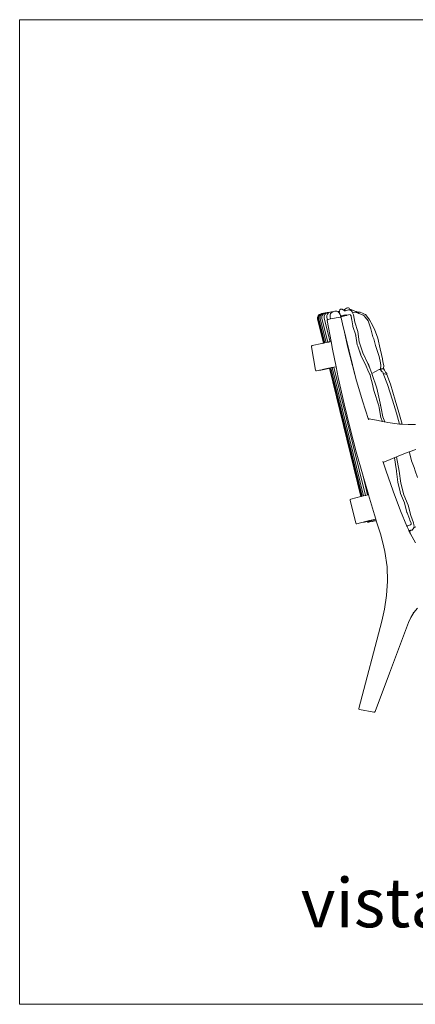
# Model space of a CAD drawing. Units: inches. Extents: x 0 to 15.8, y 0 to 18.5.
# Drawn here: x 8.9 to 11.5, y 2.9 to 9.6 of the extents above; entities that cross this region are included whole.
import ezdxf
from ezdxf.enums import TextEntityAlignment as Align

# ---------------------------------------------------------------- set-up
doc = ezdxf.new("R2010")
doc.units = ezdxf.units.IN
doc.header["$LTSCALE"] = 0.03937
doc.header["$MEASUREMENT"] = 0
doc.layers.get('0').update_dxf_attribs({"lineweight": 0})
doc.styles.get("Standard").update_dxf_attribs({"font": 'arial.ttf'})

# ---------------------------------------------------------------- blocks, each defined once
blk = doc.blocks.new('SaccaroPoltronaAytyVLE')
for p, q in [((10.872, 7.5687), (10.8685, 7.5582)), ((10.8746, 7.5692), (10.8711, 7.5587)), ((10.8797, 7.5768), (10.872, 7.5687)), ((10.8823, 7.5772), (10.8746, 7.5692)), ((10.8804, 7.5702), (10.8768, 7.5598)), ((10.892, 7.5826), (10.8797, 7.5768)), ((10.8842, 7.5742), (10.8804, 7.5702)), ((10.8941, 7.5829), (10.8823, 7.5772)), ((10.8842, 7.5742), (10.8873, 7.5775)), ((10.8892, 7.5718), (10.8857, 7.5614)), ((10.8881, 7.5783), (10.8873, 7.5775)), ((10.8993, 7.5837), (10.8881, 7.5783)), ((10.8969, 7.5799), (10.8892, 7.5718)), ((10.8926, 7.5827), (10.892, 7.5826)), ((10.8926, 7.5827), (10.8941, 7.5829)), ((10.8941, 7.5829), (10.8946, 7.5831)), ((10.8941, 7.5829), (10.8953, 7.583)), ((10.8946, 7.5831), (10.8962, 7.5834)), ((10.8993, 7.5837), (10.8962, 7.5834)), ((10.9077, 7.585), (10.8969, 7.5799)), ((10.9, 7.5707), (10.8977, 7.5636)), ((10.8977, 7.5636), (10.898, 7.5535)), ((10.8995, 7.5837), (10.8993, 7.5837)), ((10.8995, 7.5837), (10.9003, 7.5842)), ((10.9, 7.5707), (10.9003, 7.5716)), ((10.9003, 7.5842), (10.9031, 7.5847)), ((10.9013, 7.5741), (10.9003, 7.5716)), ((10.9089, 7.5821), (10.9013, 7.5741)), ((10.9031, 7.5847), (10.9077, 7.585)), ((10.9092, 7.5858), (10.9077, 7.585)), ((10.9122, 7.5837), (10.9089, 7.5821)), ((10.9129, 7.5865), (10.9092, 7.5858)), ((10.9122, 7.5837), (10.9161, 7.5856)), ((10.9163, 7.5768), (10.9128, 7.5664)), ((10.9128, 7.5664), (10.9133, 7.5536)), ((10.9191, 7.587), (10.9129, 7.5865)), ((10.9191, 7.587), (10.9161, 7.5856)), ((10.9163, 7.5768), (10.924, 7.5849)), ((10.9191, 7.587), (10.9211, 7.588)), ((10.9211, 7.588), (10.926, 7.5889)), ((10.9284, 7.587), (10.924, 7.5849)), ((10.926, 7.5889), (10.9337, 7.5895)), ((10.9284, 7.587), (10.9337, 7.5895)), ((10.9346, 7.5802), (10.931, 7.5698)), ((10.931, 7.5698), (10.9316, 7.557)), ((10.9337, 7.5895), (10.9362, 7.5907)), ((10.9423, 7.5882), (10.9346, 7.5802)), ((10.9421, 7.5918), (10.9362, 7.5907)), ((10.9514, 7.5926), (10.9421, 7.5918)), ((10.9514, 7.5926), (10.9423, 7.5882)), ((10.9545, 7.5941), (10.9514, 7.5926)), ((10.956, 7.5841), (10.9525, 7.5737)), ((10.9525, 7.5737), (10.953, 7.5609)), ((10.9614, 7.5953), (10.9545, 7.5941)), ((10.9637, 7.5922), (10.956, 7.5841)), ((10.9723, 7.5962), (10.9614, 7.5953)), ((10.9723, 7.5962), (10.9637, 7.5922)), ((10.9723, 7.5962), (10.9759, 7.598)), ((10.9839, 7.5994), (10.9759, 7.598)), ((10.9973, 7.6005), (10.9839, 7.5994)), ((11.0077, 7.5974), (10.9973, 7.6005)), ((11.0149, 7.5892), (11.0074, 7.5962)), ((11.0083, 7.5968), (11.0077, 7.5974)), ((11.0083, 7.5968), (11.0086, 7.597)), ((11.0083, 7.5968), (11.0099, 7.5952)), ((11.0131, 7.6006), (11.0086, 7.597)), ((11.0099, 7.5952), (11.014, 7.5977)), ((11.0099, 7.5952), (11.0102, 7.595)), ((11.0102, 7.595), (11.0155, 7.59)), ((11.0167, 7.6012), (11.0131, 7.6006)), ((11.014, 7.5977), (11.016, 7.5988)), ((11.0201, 7.5781), (11.0149, 7.5892)), ((11.015, 7.596), (11.0152, 7.5961)), ((11.0152, 7.5961), (11.016, 7.5988)), ((11.019, 7.5825), (11.0155, 7.59)), ((11.016, 7.5988), (11.0167, 7.6012)), ((11.0167, 7.6012), (11.0191, 7.6088)), ((11.0207, 7.5788), (11.019, 7.5825)), ((11.0191, 7.6088), (11.0237, 7.6144)), ((11.0247, 7.5594), (11.0201, 7.5781)), ((11.0209, 7.5786), (11.0207, 7.5788)), ((11.0209, 7.5786), (11.0243, 7.5647)), ((11.0344, 7.6133), (11.0237, 7.6144)), ((11.0243, 7.5647), (11.0298, 7.5681)), ((11.0243, 7.5647), (11.0261, 7.5572)), ((11.0424, 7.5669), (11.0252, 7.5609)), ((11.0381, 7.5699), (11.0298, 7.5681)), ((11.0344, 7.6133), (11.0394, 7.6115)), ((11.0344, 7.6133), (11.0436, 7.6073)), ((11.0381, 7.5699), (11.04, 7.5706)), ((11.0442, 7.6085), (11.0394, 7.6115)), ((11.04, 7.5706), (11.0451, 7.5725)), ((11.0424, 7.5669), (11.063, 7.5717)), ((11.0436, 7.6073), (11.0442, 7.6085)), ((11.0442, 7.6085), (11.0451, 7.6098)), ((11.0451, 7.6098), (11.0498, 7.6034)), ((11.0451, 7.6098), (11.0464, 7.6094)), ((11.0451, 7.5725), (11.0459, 7.5727)), ((11.0459, 7.5727), (11.0481, 7.5735)), ((11.0499, 7.6115), (11.0464, 7.6094)), ((11.0464, 7.6094), (11.0513, 7.6078)), ((11.0481, 7.5735), (11.0529, 7.5741)), ((11.0498, 7.6034), (11.056, 7.6025)), ((11.0499, 7.6115), (11.0625, 7.6213)), ((11.056, 7.6025), (11.0513, 7.6078)), ((11.0529, 7.5741), (11.0602, 7.5749)), ((11.056, 7.6025), (11.0569, 7.6023)), ((11.0569, 7.6023), (11.0777, 7.6101)), ((11.0602, 7.5749), (11.0612, 7.5732)), ((11.063, 7.5717), (11.0612, 7.5732)), ((11.0694, 7.6234), (11.0625, 7.6213)), ((11.063, 7.5717), (11.0656, 7.5723)), ((11.0656, 7.5723), (11.0883, 7.5769)), ((11.0694, 7.6234), (11.0772, 7.6228)), ((11.0826, 7.6208), (11.0772, 7.6228)), ((11.0812, 7.6087), (11.0777, 7.6101)), ((11.0821, 7.6093), (11.0812, 7.6087)), ((11.0952, 7.6032), (11.0812, 7.6087)), ((11.0858, 7.6093), (11.0821, 7.6093)), ((11.0826, 7.6208), (11.0852, 7.6117)), ((11.092, 7.611), (11.0852, 7.6117)), ((11.0852, 7.6117), (11.0857, 7.6096)), ((11.0858, 7.6093), (11.0857, 7.6096)), ((11.0954, 7.6093), (11.0858, 7.6093)), ((11.0883, 7.5769), (11.0887, 7.577)), ((11.0887, 7.577), (11.0915, 7.5731)), ((11.0915, 7.5731), (11.094, 7.5696)), ((11.0954, 7.6093), (11.092, 7.611)), ((11.0982, 7.5494), (11.094, 7.5696)), ((11.0965, 7.6019), (11.0952, 7.6032)), ((11.0981, 7.6093), (11.0954, 7.6093)), ((11.1021, 7.5962), (11.0965, 7.6019)), ((11.0981, 7.6093), (11.1259, 7.5982)), ((11.1049, 7.5889), (11.1021, 7.5962)), ((11.11, 7.5756), (11.1049, 7.5889)), ((11.1224, 7.5923), (11.1051, 7.5884)), ((11.11, 7.5756), (11.1189, 7.5268)), ((11.1224, 7.5923), (11.1429, 7.5864)), ((11.1279, 7.597), (11.1259, 7.5982)), ((11.1259, 7.5982), (11.1445, 7.5944)), ((11.1466, 7.5853), (11.1279, 7.597)), ((11.1429, 7.5864), (11.1466, 7.5853)), ((11.1445, 7.5944), (11.1551, 7.5939)), ((11.1466, 7.5853), (11.15, 7.5843)), ((11.15, 7.5843), (11.1751, 7.5721)), ((11.1768, 7.5839), (11.1551, 7.5939)), ((11.1751, 7.5721), (11.182, 7.5688)), ((11.1768, 7.5839), (11.1856, 7.5807)), ((11.182, 7.5688), (11.1893, 7.5597)), ((11.1856, 7.5807), (11.1924, 7.5767)), ((11.2012, 7.5661), (11.1924, 7.5767)), ((11.2012, 7.5661), (11.2196, 7.5414)), ((10.8685, 7.5582), (10.869, 7.5454)), ((10.869, 7.5454), (10.9083, 7.3847)), ((10.8711, 7.5587), (10.8716, 7.5459)), ((10.8716, 7.5459), (10.9109, 7.3852)), ((10.8768, 7.5598), (10.8774, 7.547)), ((10.8774, 7.547), (10.9166, 7.3865)), ((10.8862, 7.5486), (10.8857, 7.5614)), ((10.8862, 7.5486), (10.9254, 7.3885)), ((10.8981, 7.5518), (10.898, 7.5535)), ((10.8981, 7.5518), (10.8982, 7.5508)), ((10.8982, 7.5508), (10.9374, 7.3911)), ((10.9133, 7.5536), (10.9524, 7.3944)), ((10.9316, 7.557), (10.9352, 7.5424)), ((10.9331, 7.5413), (10.9325, 7.5367)), ((10.9325, 7.5367), (10.9594, 7.3959)), ((10.9331, 7.5413), (10.9352, 7.5424)), ((10.9352, 7.5424), (10.9372, 7.5436)), ((10.9352, 7.5424), (10.9353, 7.5419)), ((10.9372, 7.5436), (10.9564, 7.5474)), ((10.953, 7.5609), (10.9564, 7.5474)), ((11.0201, 7.56), (10.9564, 7.5474)), ((11.0247, 7.5594), (11.0201, 7.56)), ((11.0248, 7.5594), (11.0247, 7.5594)), ((11.0248, 7.5594), (11.0261, 7.5572)), ((11.0261, 7.5572), (11.0272, 7.5554)), ((11.0272, 7.5554), (11.0366, 7.5148)), ((11.0366, 7.5148), (11.1273, 7.1468)), ((11.0366, 7.5148), (11.0498, 7.4575)), ((11.0982, 7.5494), (11.0996, 7.5414)), ((11.0996, 7.5414), (11.0993, 7.5416)), ((11.0996, 7.5414), (11.1065, 7.5014)), ((11.1074, 7.4976), (11.1065, 7.5014)), ((11.1074, 7.4976), (11.1257, 7.4377)), ((11.1189, 7.5268), (11.1398, 7.4641)), ((11.1893, 7.5597), (11.1901, 7.559)), ((11.1901, 7.559), (11.209, 7.5352)), ((11.209, 7.5352), (11.2287, 7.4811)), ((11.2196, 7.5414), (11.2273, 7.5271)), ((11.2273, 7.5271), (11.2288, 7.5251)), ((11.2302, 7.5218), (11.2288, 7.5251)), ((11.2302, 7.5218), (11.2531, 7.4794)), ((11.122, 7.1646), (11.0498, 7.4575)), ((11.0714, 7.3635), (11.0498, 7.4575)), ((11.1254, 7.4373), (11.1263, 7.4342)), ((11.1263, 7.4342), (11.1257, 7.4377)), ((11.1361, 7.3732), (11.1263, 7.4342)), ((11.1398, 7.4641), (11.15, 7.3925)), ((11.2287, 7.4811), (11.2411, 7.4281)), ((11.2749, 7.4182), (11.2531, 7.4794)), ((10.8275, 7.3653), (10.8268, 7.3607)), ((10.8275, 7.3653), (10.8316, 7.3677)), ((10.8975, 7.3823), (10.8316, 7.3677)), ((10.8975, 7.3823), (10.898, 7.3824)), ((10.898, 7.3824), (10.8989, 7.3826)), ((10.8989, 7.3826), (10.8993, 7.3827)), ((10.8993, 7.3827), (10.903, 7.3835)), ((10.903, 7.3835), (10.9032, 7.3835)), ((10.9032, 7.3835), (10.9083, 7.3847)), ((10.9109, 7.3852), (10.9083, 7.3847)), ((10.9166, 7.3865), (10.9109, 7.3852)), ((10.9254, 7.3885), (10.9166, 7.3865)), ((10.9254, 7.3885), (10.9358, 7.3907)), ((10.9374, 7.3911), (10.9358, 7.3907)), ((10.9415, 7.392), (10.9374, 7.3911)), ((10.9415, 7.392), (10.9428, 7.3923)), ((10.9428, 7.3923), (10.9441, 7.3925)), ((10.9441, 7.3925), (10.9444, 7.3926)), ((10.9444, 7.3926), (10.9497, 7.3938)), ((10.9497, 7.3938), (10.9501, 7.3939)), ((10.9524, 7.3944), (10.9501, 7.3939)), ((10.9576, 7.3955), (10.9524, 7.3944)), ((10.9576, 7.3955), (10.9594, 7.3959)), ((10.9594, 7.3959), (10.9693, 7.3438)), ((11.1361, 7.3732), (11.1393, 7.3639)), ((11.1594, 7.3042), (11.1393, 7.3639)), ((11.1393, 7.3639), (11.1594, 7.3052)), ((11.15, 7.3925), (11.174, 7.3204)), ((11.2411, 7.4281), (11.2482, 7.4135)), ((11.2596, 7.3693), (11.2482, 7.4135)), ((11.2668, 7.3484), (11.2596, 7.3693)), ((11.2906, 7.3464), (11.2749, 7.4182)), ((10.8553, 7.2017), (10.8268, 7.3607)), ((10.9693, 7.3438), (10.993, 7.226)), ((11.0714, 7.3635), (11.1193, 7.1736)), ((11.1594, 7.3042), (11.1724, 7.278)), ((11.174, 7.3204), (11.2072, 7.2484)), ((11.2843, 7.2956), (11.2668, 7.3484)), ((11.2906, 7.3464), (11.2992, 7.3088)), ((11.2992, 7.3088), (11.306, 7.2788)), ((11.1724, 7.278), (11.1911, 7.2404)), ((11.1911, 7.2404), (11.2131, 7.1922)), ((11.2072, 7.2484), (11.2205, 7.2159)), ((11.2072, 7.2484), (11.2133, 7.2353)), ((11.2205, 7.2159), (11.2133, 7.2353)), ((11.2843, 7.2956), (11.2929, 7.2517)), ((11.2929, 7.2517), (11.2941, 7.2434)), ((11.2941, 7.2434), (11.2942, 7.243)), ((11.2942, 7.243), (11.2947, 7.2391)), ((11.2947, 7.2391), (11.296, 7.2301)), ((11.3098, 7.259), (11.306, 7.2788)), ((11.3146, 7.234), (11.3098, 7.259)), ((11.3123, 7.2147), (11.3146, 7.234)), ((10.8575, 7.1978), (10.8553, 7.2017)), ((10.8575, 7.1978), (10.8621, 7.1973)), ((10.8777, 7.2007), (10.8621, 7.1973)), ((10.8819, 7.2017), (10.8777, 7.2007)), ((10.8823, 7.2018), (10.8819, 7.2017)), ((10.8839, 7.2021), (10.8823, 7.2018)), ((10.8839, 7.2021), (10.8844, 7.2022)), ((10.8844, 7.2022), (10.8872, 7.2028)), ((10.8872, 7.2028), (10.8879, 7.203)), ((10.8879, 7.203), (10.8885, 7.2031)), ((10.8906, 7.2036), (10.8885, 7.2031)), ((10.8906, 7.2036), (10.8909, 7.2037)), ((10.8979, 7.2052), (10.8909, 7.2037)), ((10.8979, 7.2052), (10.898, 7.2052)), ((10.898, 7.2052), (10.8991, 7.2055)), ((10.8991, 7.2055), (10.8994, 7.2055)), ((10.8994, 7.2055), (10.8999, 7.2056)), ((10.8999, 7.2056), (10.9005, 7.2058)), ((10.9005, 7.2058), (10.9006, 7.2058)), ((10.9006, 7.2058), (10.901, 7.2059)), ((10.901, 7.2059), (10.9013, 7.2059)), ((10.9013, 7.2059), (10.9023, 7.2062)), ((10.9023, 7.2062), (10.9025, 7.2062)), ((10.9025, 7.2062), (10.9033, 7.2064)), ((10.9033, 7.2064), (10.9034, 7.2064)), ((10.9034, 7.2064), (10.9047, 7.2067)), ((10.9047, 7.2067), (10.9048, 7.2067)), ((10.9059, 7.2069), (10.9048, 7.2067)), ((10.9059, 7.2069), (10.906, 7.207)), ((10.906, 7.207), (10.9064, 7.2071)), ((10.9064, 7.2071), (10.9067, 7.2071)), ((10.9067, 7.2071), (10.9068, 7.2072)), ((10.9068, 7.2072), (10.907, 7.2072)), ((10.907, 7.2072), (10.9073, 7.2073)), ((10.9073, 7.2073), (10.9075, 7.2073)), ((10.9075, 7.2073), (10.9077, 7.2074)), ((10.9077, 7.2074), (10.9087, 7.2076)), ((10.9087, 7.2076), (10.909, 7.2076)), ((10.909, 7.2076), (10.9094, 7.2077)), ((10.9094, 7.2077), (10.9099, 7.2078)), ((10.9099, 7.2078), (10.9101, 7.2079)), ((10.9101, 7.2079), (10.9107, 7.208)), ((10.9107, 7.208), (10.9108, 7.208)), ((10.9108, 7.208), (10.9119, 7.2083)), ((10.9119, 7.2083), (10.9121, 7.2083)), ((10.9121, 7.2083), (10.9123, 7.2084)), ((10.9123, 7.2084), (10.9124, 7.2084)), ((10.9124, 7.2084), (10.9126, 7.2084)), ((10.9126, 7.2084), (10.9128, 7.2085)), ((10.9128, 7.2085), (10.9133, 7.2086)), ((10.9133, 7.2086), (10.9135, 7.2086)), ((10.9137, 7.2087), (10.9135, 7.2086)), ((10.9138, 7.2087), (10.9137, 7.2087)), ((10.914, 7.2087), (10.9138, 7.2087)), ((10.9143, 7.2088), (10.914, 7.2087)), ((10.9145, 7.2089), (10.9143, 7.2088)), ((10.9149, 7.2089), (10.9145, 7.2089)), ((10.915, 7.209), (10.9149, 7.2089)), ((10.9152, 7.209), (10.915, 7.209)), ((10.9155, 7.2091), (10.9152, 7.209)), ((10.9158, 7.2091), (10.9155, 7.2091)), ((10.9159, 7.2092), (10.9158, 7.2091)), ((10.9165, 7.2093), (10.9159, 7.2092)), ((10.9167, 7.2093), (10.9165, 7.2093)), ((10.917, 7.2094), (10.9167, 7.2093)), ((10.9172, 7.2094), (10.917, 7.2094)), ((10.9174, 7.2095), (10.9172, 7.2094)), ((10.9178, 7.2096), (10.9174, 7.2095)), ((10.9181, 7.2096), (10.9178, 7.2096)), ((10.9184, 7.2097), (10.9181, 7.2096)), ((10.9188, 7.2098), (10.9184, 7.2097)), ((10.919, 7.2098), (10.9188, 7.2098)), ((10.9192, 7.2099), (10.919, 7.2098)), ((10.9197, 7.21), (10.9192, 7.2099)), ((10.9202, 7.2101), (10.9197, 7.21)), ((10.9206, 7.2102), (10.9202, 7.2101)), ((10.9208, 7.2102), (10.9206, 7.2102)), ((10.9211, 7.2103), (10.9208, 7.2102)), ((10.9215, 7.2104), (10.9211, 7.2103)), ((10.9216, 7.2104), (10.9215, 7.2104)), ((10.9219, 7.2105), (10.9216, 7.2104)), ((10.922, 7.2105), (10.9219, 7.2105)), ((10.9222, 7.2105), (10.922, 7.2105)), ((10.9224, 7.2106), (10.9222, 7.2105)), ((10.9226, 7.2106), (10.9224, 7.2106)), ((10.9226, 7.2106), (10.9231, 7.2107)), ((10.9233, 7.2108), (10.9231, 7.2107)), ((10.9235, 7.2108), (10.9233, 7.2108)), ((10.9236, 7.2109), (10.9235, 7.2108)), ((10.9238, 7.2109), (10.9236, 7.2109)), ((10.9239, 7.2109), (10.9238, 7.2109)), ((10.9241, 7.2109), (10.9239, 7.2109)), ((10.9244, 7.211), (10.9241, 7.2109)), ((10.9247, 7.2111), (10.9244, 7.211)), ((10.9249, 7.2111), (10.9247, 7.2111)), ((10.925, 7.2112), (10.9249, 7.2111)), ((10.9253, 7.2112), (10.925, 7.2112)), ((10.9255, 7.2113), (10.9253, 7.2112)), ((10.9259, 7.2114), (10.9255, 7.2113)), ((10.9262, 7.2114), (10.9259, 7.2114)), ((10.9265, 7.2115), (10.9262, 7.2114)), ((10.9267, 7.2115), (10.9265, 7.2115)), ((10.927, 7.2116), (10.9267, 7.2115)), ((10.9272, 7.2116), (10.927, 7.2116)), ((10.9279, 7.2118), (10.9272, 7.2116)), ((10.9283, 7.2119), (10.9279, 7.2118)), ((10.929, 7.212), (10.9283, 7.2119)), ((10.9293, 7.2121), (10.929, 7.212)), ((10.9294, 7.2121), (10.9293, 7.2121)), ((10.9298, 7.2122), (10.9294, 7.2121)), ((10.9302, 7.2123), (10.9298, 7.2122)), ((10.9303, 7.2123), (10.9302, 7.2123)), ((10.9305, 7.2124), (10.9303, 7.2123)), ((10.9307, 7.2124), (10.9305, 7.2124)), ((10.9307, 7.2124), (10.9309, 7.2125)), ((10.9309, 7.2125), (10.931, 7.2125)), ((10.9314, 7.2126), (10.931, 7.2125)), ((10.9316, 7.2126), (10.9314, 7.2126)), ((10.9324, 7.2128), (10.9316, 7.2126)), ((10.9326, 7.2128), (10.9324, 7.2128)), ((10.933, 7.2129), (10.9326, 7.2128)), ((10.9332, 7.213), (10.933, 7.2129)), ((10.9334, 7.213), (10.9332, 7.213)), ((10.9336, 7.213), (10.9334, 7.213)), ((10.9337, 7.2131), (10.9336, 7.213)), ((10.9347, 7.2133), (10.9337, 7.2131)), ((10.935, 7.2134), (10.9347, 7.2133)), ((10.9351, 7.2134), (10.935, 7.2134)), ((10.9354, 7.2135), (10.9351, 7.2134)), ((10.9358, 7.2135), (10.9354, 7.2135)), ((10.9362, 7.2136), (10.9358, 7.2135)), ((10.9365, 7.2137), (10.9362, 7.2136)), ((10.9373, 7.2139), (10.9365, 7.2137)), ((10.938, 7.214), (10.9373, 7.2139)), ((10.938, 7.214), (10.9394, 7.2143)), ((10.9396, 7.2144), (10.9394, 7.2143)), ((10.94, 7.2144), (10.9396, 7.2144)), ((10.9403, 7.2145), (10.94, 7.2144)), ((10.9406, 7.2146), (10.9403, 7.2145)), ((10.9408, 7.2146), (10.9406, 7.2146)), ((10.941, 7.2147), (10.9408, 7.2146)), ((10.9413, 7.2147), (10.941, 7.2147)), ((10.9419, 7.2149), (10.9413, 7.2147)), ((10.9421, 7.2149), (10.9419, 7.2149)), ((10.9424, 7.215), (10.9421, 7.2149)), ((10.9427, 7.215), (10.9424, 7.215)), ((10.9427, 7.215), (10.9436, 7.2152)), ((10.9436, 7.2152), (10.9441, 7.2153)), ((10.9441, 7.2153), (10.9453, 7.2156)), ((10.9453, 7.2156), (10.9456, 7.2157)), ((10.9456, 7.2157), (10.9457, 7.2157)), ((10.9457, 7.2157), (10.9462, 7.2158)), ((10.9462, 7.2158), (10.9467, 7.2159)), ((10.9467, 7.2159), (10.9471, 7.216)), ((10.9477, 7.2161), (10.9471, 7.216)), ((10.9479, 7.2162), (10.9477, 7.2161)), ((10.9487, 7.2164), (10.9479, 7.2162)), ((10.9491, 7.2164), (10.9487, 7.2164)), ((10.9492, 7.2165), (10.9491, 7.2164)), ((10.9495, 7.2165), (10.9492, 7.2165)), ((10.9495, 7.2165), (10.9498, 7.2166)), ((10.9495, 7.2165), (11.1613, 6.3511)), ((10.9498, 7.2166), (10.9505, 7.2168)), ((10.9505, 7.2168), (10.9508, 7.2168)), ((10.9508, 7.2168), (10.9521, 7.2171)), ((10.9521, 7.2171), (10.9554, 7.2178)), ((10.9521, 7.2171), (11.1639, 6.3517)), ((10.9554, 7.2178), (10.9557, 7.2179)), ((10.9557, 7.2179), (10.9565, 7.2181)), ((10.9565, 7.2181), (10.9569, 7.2181)), ((10.9569, 7.2181), (10.9572, 7.2182)), ((10.9572, 7.2182), (10.9578, 7.2184)), ((10.9578, 7.2184), (11.1697, 6.3532)), ((10.9578, 7.2184), (10.958, 7.2184)), ((10.958, 7.2184), (10.963, 7.2195)), ((10.963, 7.2195), (10.9633, 7.2196)), ((10.9633, 7.2196), (10.9638, 7.2196)), ((10.9638, 7.2196), (10.9645, 7.2198)), ((10.9651, 7.2199), (10.9645, 7.2198)), ((10.9653, 7.22), (10.9651, 7.2199)), ((10.9654, 7.22), (10.9653, 7.22)), ((10.9661, 7.2202), (10.9654, 7.22)), ((10.9667, 7.2203), (10.9661, 7.2202)), ((10.9667, 7.2203), (11.1786, 6.3555)), ((10.9668, 7.2203), (10.9667, 7.2203)), ((10.9668, 7.2203), (10.9714, 7.2213)), ((10.972, 7.2215), (10.9714, 7.2213)), ((10.972, 7.2215), (10.9773, 7.2226)), ((10.9787, 7.2229), (10.9773, 7.2226)), ((10.9792, 7.223), (10.9787, 7.2229)), ((10.9787, 7.2229), (11.1907, 6.3587)), ((10.9799, 7.2232), (10.9792, 7.223)), ((10.993, 7.226), (10.9799, 7.2232)), ((10.993, 7.226), (11.0078, 7.1528)), ((11.1193, 7.1736), (11.122, 7.1646)), ((11.122, 7.1646), (11.1273, 7.1468)), ((11.2131, 7.1922), (11.2211, 7.1751)), ((11.2205, 7.2159), (11.2349, 7.1806)), ((11.2211, 7.1751), (11.2213, 7.1743)), ((11.2224, 7.1704), (11.2213, 7.1743)), ((11.2278, 7.1489), (11.2224, 7.1704)), ((11.2349, 7.1806), (11.2681, 7.0803)), ((11.283, 7.2066), (11.2352, 7.1799)), ((11.2433, 7.1848), (11.2434, 7.1848)), ((11.2872, 7.2071), (11.283, 7.2066)), ((11.2902, 7.2087), (11.2872, 7.2071)), ((11.2893, 7.2073), (11.2872, 7.2071)), ((11.2916, 7.2076), (11.2893, 7.2073)), ((11.2912, 7.2092), (11.2902, 7.2087)), ((11.2913, 7.2101), (11.2912, 7.2092)), ((11.2922, 7.2139), (11.2913, 7.2101)), ((11.3041, 7.1912), (11.2916, 7.2076)), ((11.296, 7.2301), (11.2922, 7.2139)), ((11.2977, 7.2117), (11.2922, 7.2139)), ((11.3002, 7.2104), (11.2977, 7.2117)), ((11.2996, 7.2111), (11.3, 7.2111)), ((11.3002, 7.2104), (11.3081, 7.2126)), ((11.3006, 7.2114), (11.3123, 7.2147)), ((11.3041, 7.1912), (11.3083, 7.1882)), ((11.3081, 7.2126), (11.3123, 7.2147)), ((11.3102, 7.2129), (11.3081, 7.2126)), ((11.3083, 7.1882), (11.31, 7.1836)), ((11.3116, 7.1794), (11.31, 7.1836)), ((11.3102, 7.2129), (11.3112, 7.2132)), ((11.3102, 7.2129), (11.3113, 7.213)), ((11.3112, 7.2132), (11.3128, 7.2131)), ((11.3113, 7.213), (11.3112, 7.2132)), ((11.3113, 7.213), (11.3128, 7.2131)), ((11.3116, 7.1794), (11.3297, 7.1758)), ((11.3392, 7.1067), (11.3116, 7.1794)), ((11.3192, 7.2027), (11.3128, 7.2131)), ((11.3221, 7.198), (11.3192, 7.2027)), ((11.3269, 7.1899), (11.3221, 7.198)), ((11.3353, 7.1805), (11.3269, 7.1899)), ((11.3297, 7.1758), (11.3353, 7.1742)), ((11.3353, 7.1742), (11.3353, 7.1805)), ((11.3615, 7.1092), (11.3353, 7.1742)), ((11.0078, 7.1528), (11.0474, 6.9749)), ((11.1273, 7.1468), (11.1718, 6.997)), ((11.2278, 7.1489), (11.2358, 7.1181)), ((11.2358, 7.1181), (11.2485, 7.0646)), ((11.3744, 7.0011), (11.3392, 7.1067)), ((11.3909, 7.0015), (11.3615, 7.1092)), ((11.2485, 7.0646), (11.2811, 6.9616)), ((11.2906, 6.9805), (11.2681, 7.0803)), ((11.088, 6.8085), (11.0474, 6.9749)), ((11.1718, 6.997), (11.2129, 6.8712)), ((11.2906, 6.9805), (11.2935, 6.9691)), ((11.2936, 6.9669), (11.2906, 6.9805)), ((11.2935, 6.9691), (11.2977, 6.9471)), ((11.2936, 6.9669), (11.2977, 6.9471)), ((11.3744, 7.0011), (11.3999, 6.9133)), ((11.4161, 6.9178), (11.3909, 7.0015)), ((11.2834, 6.9497), (11.2811, 6.9616)), ((11.2958, 6.8841), (11.2834, 6.9497)), ((11.2977, 6.9471), (11.3098, 6.888)), ((11.3999, 6.9133), (11.4216, 6.8395)), ((11.4386, 6.8384), (11.4161, 6.9178)), ((11.213, 6.8736), (11.2129, 6.8712)), ((11.2129, 6.8712), (11.2135, 6.8696)), ((11.213, 6.8736), (11.2168, 6.8741)), ((11.2141, 6.8726), (11.213, 6.8736)), ((11.2146, 6.8692), (11.2141, 6.8726)), ((11.2168, 6.8741), (11.2774, 6.8626)), ((11.3055, 6.8575), (11.2774, 6.8626)), ((11.2958, 6.8841), (11.3066, 6.8573)), ((11.3055, 6.8575), (11.3066, 6.8573)), ((11.3176, 6.8553), (11.3066, 6.8573)), ((11.3098, 6.888), (11.3227, 6.8544)), ((11.3227, 6.8544), (11.3176, 6.8553)), ((11.3227, 6.8544), (11.3423, 6.8508)), ((11.4046, 6.8405), (11.3423, 6.8508)), ((11.4046, 6.8405), (11.4216, 6.8395)), ((11.4216, 6.8395), (11.4386, 6.8384)), ((11.4386, 6.8384), (11.4792, 6.836)), ((11.4792, 6.836), (11.5302, 6.8371)), ((11.1291, 6.652), (11.088, 6.8085)), ((11.1705, 6.5039), (11.1291, 6.652)), ((11.4678, 6.6448), (11.4167, 6.6244)), ((11.4682, 6.645), (11.4678, 6.6448)), ((11.4874, 6.6523), (11.4682, 6.645)), ((11.5304, 6.6686), (11.4874, 6.6523)), ((11.4901, 6.6378), (11.4874, 6.6523)), ((11.3085, 6.587), (11.3093, 6.5849)), ((11.3099, 6.5832), (11.31, 6.583)), ((11.3146, 6.5833), (11.31, 6.583)), ((11.3145, 6.5697), (11.31, 6.583)), ((11.3145, 6.5697), (11.3285, 6.5289)), ((11.3146, 6.5833), (11.4167, 6.6244)), ((11.3881, 6.6129), (11.3989, 6.537)), ((11.4016, 6.6184), (11.4193, 6.522)), ((11.5192, 6.5473), (11.5021, 6.5914)), ((11.1705, 6.5039), (11.175, 6.4886)), ((11.3778, 6.3881), (11.3285, 6.5289)), ((11.3989, 6.5367), (11.3989, 6.537)), ((11.3989, 6.5367), (11.4, 6.5287)), ((11.4, 6.528), (11.4, 6.5287)), ((11.4, 6.528), (11.4013, 6.5205)), ((11.4094, 6.447), (11.4013, 6.5205)), ((11.4193, 6.522), (11.4306, 6.4403)), ((11.5272, 6.5244), (11.5192, 6.5473)), ((11.5432, 6.4791), (11.5272, 6.5244)), ((11.175, 6.4886), (11.2059, 6.3626)), ((11.175, 6.4886), (11.2115, 6.364)), ((11.425, 6.3833), (11.4094, 6.447)), ((11.425, 6.3833), (11.41, 6.4461)), ((11.4306, 6.4403), (11.4498, 6.3629)), ((11.3778, 6.3881), (11.428, 6.2543)), ((11.4275, 6.3727), (11.425, 6.3833)), ((11.4539, 6.309), (11.4275, 6.3727)), ((11.088, 6.3307), (11.0876, 6.3261)), ((11.1258, 6.1707), (11.0876, 6.3261)), ((11.088, 6.3307), (11.092, 6.3332)), ((11.1613, 6.3511), (11.092, 6.3332)), ((11.1613, 6.3511), (11.1639, 6.3517)), ((11.1697, 6.3532), (11.1639, 6.3517)), ((11.1786, 6.3555), (11.1697, 6.3532)), ((11.1786, 6.3555), (11.1907, 6.3587)), ((11.2059, 6.3626), (11.1907, 6.3587)), ((11.1909, 6.3578), (11.1911, 6.3569)), ((11.2059, 6.3626), (11.2077, 6.363)), ((11.2077, 6.363), (11.209, 6.3634)), ((11.2115, 6.364), (11.209, 6.3634)), ((11.2118, 6.3628), (11.2115, 6.364)), ((11.2118, 6.3628), (11.2525, 6.228)), ((11.4498, 6.3629), (11.4802, 6.2926)), ((11.4535, 6.3091), (11.4535, 6.3093)), ((11.4539, 6.309), (11.4712, 6.2447)), ((11.4713, 6.1519), (11.428, 6.2543)), ((11.4712, 6.2447), (11.4725, 6.2408)), ((11.4725, 6.2408), (11.4884, 6.2005)), ((11.4967, 6.2243), (11.4802, 6.2926)), ((11.1283, 6.1669), (11.1258, 6.1707)), ((11.1582, 6.1731), (11.133, 6.1666)), ((11.1582, 6.1731), (11.1584, 6.1731)), ((11.1584, 6.1731), (11.1586, 6.1732)), ((11.1757, 6.1775), (11.1586, 6.1732)), ((11.1757, 6.1775), (11.176, 6.1776)), ((11.176, 6.1776), (11.1766, 6.1777)), ((11.1766, 6.1777), (11.1776, 6.178)), ((11.1776, 6.178), (11.1778, 6.178)), ((11.1778, 6.178), (11.1781, 6.1781)), ((11.1782, 6.1781), (11.1781, 6.1781)), ((11.1782, 6.1781), (11.1817, 6.179)), ((11.1819, 6.1791), (11.1817, 6.179)), ((11.1821, 6.1791), (11.1819, 6.1791)), ((11.1821, 6.1791), (11.1827, 6.1793)), ((11.183, 6.1794), (11.1827, 6.1793)), ((11.1832, 6.1794), (11.183, 6.1794)), ((11.1836, 6.1795), (11.1832, 6.1794)), ((11.1837, 6.1795), (11.1836, 6.1795)), ((11.1843, 6.1797), (11.1837, 6.1795)), ((11.185, 6.1799), (11.1843, 6.1797)), ((11.1852, 6.1799), (11.185, 6.1799)), ((11.1855, 6.18), (11.1852, 6.1799)), ((11.1857, 6.18), (11.1855, 6.18)), ((11.1871, 6.1804), (11.1857, 6.18)), ((11.1871, 6.1804), (11.1877, 6.1806)), ((11.1877, 6.1806), (11.1883, 6.1807)), ((11.1884, 6.1807), (11.1883, 6.1807)), ((11.1884, 6.1807), (11.1888, 6.1808)), ((11.1892, 6.1809), (11.1888, 6.1808)), ((11.1895, 6.181), (11.1892, 6.1809)), ((11.1896, 6.181), (11.1895, 6.181)), ((11.1898, 6.1811), (11.1896, 6.181)), ((11.1899, 6.1811), (11.1898, 6.1811)), ((11.1903, 6.1812), (11.1899, 6.1811)), ((11.1904, 6.1812), (11.1903, 6.1812)), ((11.1906, 6.1813), (11.1904, 6.1812)), ((11.1907, 6.1813), (11.1906, 6.1813)), ((11.1916, 6.1815), (11.1907, 6.1813)), ((11.1919, 6.1816), (11.1916, 6.1815)), ((11.1926, 6.1818), (11.1919, 6.1816)), ((11.1926, 6.1818), (11.1937, 6.1821)), ((11.194, 6.1821), (11.1937, 6.1821)), ((11.1941, 6.1822), (11.194, 6.1821)), ((11.1942, 6.1822), (11.1941, 6.1822)), ((11.1944, 6.1822), (11.1942, 6.1822)), ((11.1944, 6.1822), (11.1949, 6.1824)), ((11.1952, 6.1825), (11.1949, 6.1824)), ((11.1955, 6.1825), (11.1952, 6.1825)), ((11.1961, 6.1827), (11.1955, 6.1825)), ((11.1964, 6.1828), (11.1961, 6.1827)), ((11.1967, 6.1828), (11.1964, 6.1828)), ((11.1968, 6.1829), (11.1967, 6.1828)), ((11.197, 6.1829), (11.1968, 6.1829)), ((11.197, 6.1829), (11.1981, 6.1832)), ((11.1987, 6.1833), (11.1981, 6.1832)), ((11.1988, 6.1834), (11.1987, 6.1833)), ((11.1991, 6.1834), (11.1988, 6.1834)), ((11.1993, 6.1835), (11.1991, 6.1834)), ((11.2, 6.1837), (11.1993, 6.1835)), ((11.2004, 6.1838), (11.2, 6.1837)), ((11.2007, 6.1838), (11.2004, 6.1838)), ((11.201, 6.1839), (11.2007, 6.1838)), ((11.2013, 6.184), (11.201, 6.1839)), ((11.2016, 6.1841), (11.2013, 6.184)), ((11.202, 6.1842), (11.2016, 6.1841)), ((11.2026, 6.1843), (11.202, 6.1842)), ((11.202, 6.1842), (11.2022, 6.1834)), ((11.2047, 6.1795), (11.2022, 6.1834)), ((11.2026, 6.1843), (11.2038, 6.1846)), ((11.2042, 6.1847), (11.2038, 6.1846)), ((11.2047, 6.1849), (11.2042, 6.1847)), ((11.2047, 6.1849), (11.2105, 6.1863)), ((11.2047, 6.1849), (11.2049, 6.1838)), ((11.2047, 6.1795), (11.2094, 6.1792)), ((11.2049, 6.1838), (11.2074, 6.18)), ((11.2114, 6.1797), (11.2074, 6.18)), ((11.2099, 6.1793), (11.2094, 6.1792)), ((11.2099, 6.1793), (11.2114, 6.1797)), ((11.2109, 6.1864), (11.2105, 6.1863)), ((11.2105, 6.1863), (11.2109, 6.1848)), ((11.2109, 6.1864), (11.2112, 6.1865)), ((11.2109, 6.1848), (11.2134, 6.1809)), ((11.2112, 6.1865), (11.2114, 6.1865)), ((11.2114, 6.1865), (11.2129, 6.1869)), ((11.2114, 6.1797), (11.2115, 6.1797)), ((11.2115, 6.1797), (11.2126, 6.18)), ((11.2115, 6.1797), (11.2121, 6.1796)), ((11.2121, 6.1796), (11.2138, 6.1799)), ((11.2127, 6.18), (11.2126, 6.18)), ((11.2129, 6.1869), (11.2134, 6.1871)), ((11.2134, 6.1871), (11.2135, 6.1871)), ((11.2134, 6.1809), (11.2166, 6.1807)), ((11.2135, 6.1871), (11.2162, 6.1878)), ((11.2138, 6.1799), (11.2166, 6.1807)), ((11.2162, 6.1878), (11.2169, 6.188)), ((11.2166, 6.1807), (11.2169, 6.1807)), ((11.2173, 6.188), (11.2169, 6.188)), ((11.2169, 6.1807), (11.2198, 6.1814)), ((11.2169, 6.1807), (11.218, 6.1806)), ((11.2173, 6.188), (11.2195, 6.1886)), ((11.218, 6.1806), (11.2208, 6.181)), ((11.2195, 6.1886), (11.2204, 6.1888)), ((11.22, 6.1867), (11.2195, 6.1886)), ((11.22, 6.1867), (11.2201, 6.1862)), ((11.2201, 6.1862), (11.2225, 6.1824)), ((11.2251, 6.19), (11.2204, 6.1888)), ((11.2255, 6.1822), (11.2208, 6.181)), ((11.2225, 6.1824), (11.2255, 6.1822)), ((11.2255, 6.1901), (11.2251, 6.19)), ((11.2255, 6.1901), (11.2317, 6.1917)), ((11.2255, 6.1822), (11.2272, 6.1821)), ((11.2311, 6.1827), (11.2272, 6.1821)), ((11.2284, 6.1829), (11.2311, 6.1835)), ((11.2311, 6.1827), (11.2368, 6.1842)), ((11.2313, 6.1934), (11.2315, 6.1925)), ((11.2325, 6.1919), (11.2317, 6.1917)), ((11.2317, 6.1917), (11.2325, 6.1882)), ((11.2329, 6.192), (11.2325, 6.1919)), ((11.2325, 6.1882), (11.235, 6.1844)), ((11.2333, 6.1921), (11.2329, 6.192)), ((11.234, 6.1923), (11.2333, 6.1921)), ((11.247, 6.1956), (11.234, 6.1923)), ((11.235, 6.1844), (11.2368, 6.1842)), ((11.2368, 6.1842), (11.2374, 6.1842)), ((11.2374, 6.1842), (11.2397, 6.184)), ((11.2447, 6.1848), (11.2397, 6.184)), ((11.2411, 6.1851), (11.2447, 6.186)), ((11.245, 6.1849), (11.2447, 6.1848)), ((11.245, 6.1849), (11.2523, 6.1868)), ((11.2614, 6.1992), (11.247, 6.1956)), ((11.247, 6.1956), (11.2482, 6.1907)), ((11.2482, 6.1907), (11.2507, 6.1869)), ((11.2507, 6.1869), (11.2523, 6.1868)), ((11.2523, 6.1868), (11.2525, 6.1867)), ((11.2525, 6.228), (11.2614, 6.1992)), ((11.2525, 6.1867), (11.257, 6.1878)), ((11.2525, 6.1867), (11.2553, 6.1865)), ((11.2553, 6.1865), (11.2614, 6.1875)), ((11.2647, 6.1884), (11.2614, 6.1992)), ((11.2614, 6.1875), (11.2647, 6.1884)), ((11.2647, 6.1884), (11.2922, 6.0989)), ((11.4883, 6.2001), (11.4884, 6.2005)), ((11.4916, 6.1924), (11.4884, 6.2005)), ((11.4916, 6.1924), (11.4991, 6.1717)), ((11.5158, 6.1748), (11.4967, 6.2243)), ((11.5158, 6.1748), (11.5185, 6.1608)), ((11.1283, 6.1669), (11.133, 6.1666)), ((11.4741, 6.1529), (11.4713, 6.1519)), ((11.4713, 6.1519), (11.4728, 6.1483)), ((11.4728, 6.1483), (11.4732, 6.1485)), ((11.4728, 6.1483), (11.4731, 6.1475)), ((11.4734, 6.1478), (11.4731, 6.1475)), ((11.4731, 6.1475), (11.4733, 6.1471)), ((11.4734, 6.1506), (11.4732, 6.1485)), ((11.4732, 6.1485), (11.4734, 6.1478)), ((11.4734, 6.1485), (11.4732, 6.1485)), ((11.4734, 6.1478), (11.4733, 6.1471)), ((11.4733, 6.1471), (11.4734, 6.1469)), ((11.4741, 6.1529), (11.4734, 6.1506)), ((11.4734, 6.1469), (11.4814, 6.128)), ((11.4766, 6.1538), (11.4741, 6.1529)), ((11.4766, 6.1538), (11.4945, 6.1603)), ((11.4845, 6.1217), (11.4814, 6.128)), ((11.4849, 6.1213), (11.4845, 6.1217)), ((11.4849, 6.1213), (11.4848, 6.1211)), ((11.4849, 6.1209), (11.4848, 6.1211)), ((11.4849, 6.1209), (11.4855, 6.1215)), ((11.4881, 6.1146), (11.4849, 6.1209)), ((11.4855, 6.1215), (11.4945, 6.1232)), ((11.4881, 6.1146), (11.4945, 6.1232)), ((11.4881, 6.1146), (11.4886, 6.1136)), ((11.4886, 6.1136), (11.4892, 6.1125)), ((11.4892, 6.1125), (11.4921, 6.1068)), ((11.4921, 6.1068), (11.4927, 6.1055)), ((11.4927, 6.1055), (11.4942, 6.1027)), ((11.4945, 6.1603), (11.4946, 6.1605)), ((11.4945, 6.1232), (11.4987, 6.124)), ((11.4946, 6.1605), (11.4963, 6.1611)), ((11.4987, 6.124), (11.4994, 6.1241)), ((11.4994, 6.1241), (11.5001, 6.1242)), ((11.5001, 6.1242), (11.5026, 6.1247)), ((11.5026, 6.1247), (11.5072, 6.1256)), ((11.5175, 6.1403), (11.5306, 6.1468)), ((11.5183, 6.1414), (11.5175, 6.1403)), ((11.5187, 6.1433), (11.5183, 6.1414)), ((11.5185, 6.1608), (11.5203, 6.1516)), ((11.5203, 6.1516), (11.5187, 6.1433)), ((11.2922, 6.0989), (11.3093, 6.04)), ((11.3093, 6.04), (11.3232, 5.9802)), ((11.4942, 6.1027), (11.4952, 6.1007)), ((11.4952, 6.1007), (11.5062, 6.0787)), ((11.5062, 6.0787), (11.5289, 6.039)), ((11.3232, 5.9802), (11.3381, 5.8767)), ((11.3404, 5.7808), (11.3381, 5.8767)), ((11.3334, 5.6844), (11.3404, 5.7808)), ((11.3197, 5.5931), (11.3334, 5.6844)), ((11.3197, 5.5931), (11.3116, 5.5526)), ((11.542, 5.5982), (11.5173, 5.5703)), ((11.1476, 4.923), (11.3019, 5.5124)), ((11.3116, 5.5526), (11.3019, 5.5124)), ((11.4977, 5.5357), (11.4813, 5.5016)), ((11.5173, 5.5703), (11.4977, 5.5357)), ((11.5144, 5.568), (11.5163, 5.5713)), ((11.3534, 5.1619), (11.4813, 5.5016)), ((11.2565, 4.903), (11.3534, 5.1619)), ((11.1476, 4.923), (11.1479, 4.9184)), ((11.1479, 4.9184), (11.1519, 4.9162)), ((11.1519, 4.9162), (11.2486, 4.8986)), ((11.2535, 4.8992), (11.2486, 4.8986)), ((11.2565, 4.903), (11.2535, 4.8992))]:
    blk.add_line(p, q)
for points in [[(11.4901, 6.6378), (11.5021, 6.5914)], [(11.4963, 6.1611), (11.4998, 6.1654), (11.4991, 6.1717)], [(11.5175, 6.1403), (11.5072, 6.1256)]]:
    blk.add_lwpolyline(points)

msp = doc.modelspace()

# ---------------------------------------------------------------- linework, layer by layer
msp.add_lwpolyline([(15.8268, 2.9301), (15.8268, 9.5639), (8.8583, 9.5639), (8.8583, 2.9301)], close=True)

# ---------------------------------------------------------------- block references
msp.add_blockref('SaccaroPoltronaAytyVLE', (0, 0))

# ---------------------------------------------------------------- texts
msp.add_text('vista lateral esquerda', height=0.330456).set_placement((15.2802, 3.3458), align=Align.BOTTOM_RIGHT)

doc.saveas('drawing.dxf')
